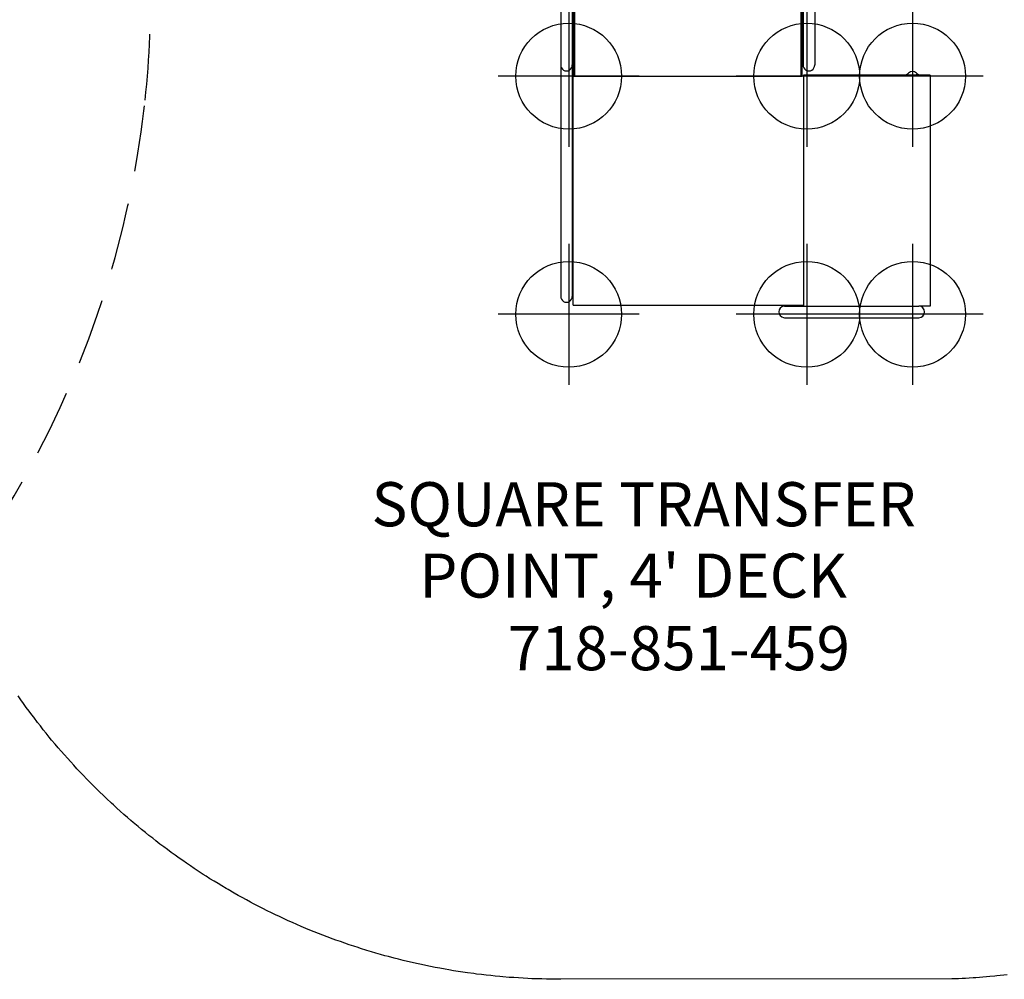
# Model space of a CAD drawing. Extents: x 4361 to 5002, y -5388 to -4791.
# Drawn here: x 4784 to 4896, y -5319 to -5210 of the extents above; entities that cross this region are included whole.
import ezdxf
from ezdxf.enums import TextEntityAlignment as Align

# ---------------------------------------------------------------- set-up
doc = ezdxf.new("R2010")
doc.units = 0
doc.header["$MEASUREMENT"] = 0
doc.linetypes.add('CENTER', pattern=[0.6, 0.375, -0.075, 0.075, -0.075])
doc.linetypes.add('DASHED', pattern=[0.75, 0.5, -0.25])
doc.layers.get('0').update_dxf_attribs({"color": 5, "linetype": 'CONTINUOUS'})
for name, color, linetype in [('9_FT_OVERLAP', 1, 'DASHED'), ('FT', 1, 'CONTINUOUS'), ('NODE', 7, 'CONTINUOUS'), ('PARTNO', 7, 'CONTINUOUS'), ('PHASE-1', 6, 'CONTINUOUS'), ('TXT', 7, 'CENTER')]:
    doc.layers.add(name, color=color, linetype=linetype)
doc.styles.add('ROMANS', font='ROMANS.SHX', dxfattribs={"height": 5})
doc.styles.add('SIMPLEX', font='simplex.shx')

# ---------------------------------------------------------------- blocks, each defined once
blk = doc.blocks.new('27TP2021MD')
at = {"layer": '9_FT_OVERLAP', "ltscale": 15}
blk.add_lwpolyline([(-54.86, -134.75, 0.098245), (-10.04, -132.79, 0.043015), (8.28, -126.51, 0.032074), (21.15, -119.8, -0.040754), (26.83, -116.97, 0.058497), (51.83, -103.35, 0.032117), (63.58, -94.04, -0.004006), (64.05, -93.63, 0.010758), (68.32, -89.74, 0.019189), (75.87, -82.01, 0.02002), (82.51, -74.05, 0.000117), (83.15, -73.23, 0.000061), (83.59, -72.65, 0.033884), (92.72, -59.05, -0.00136)], format="xyb", dxfattribs=at)
blk = doc.blocks.new('27TP2018MD')
at = {"layer": '9_FT_OVERLAP'}
blk.add_lwpolyline([(-21.3, -135.68, 0.102194), (23.3, -127.7, 0.068505), (50.94, -114.69, 0.274956), (109.16, -16.07), (109.06, 12.87, 0.138488), (92.32, 71.4), (82.67, 87.01, 0.181726), (20.29, 135.17, 0.157714), (-48.4, 141.05), (-126.04, 123.09, 0.35399), (-212.78, 12.02), (-212.24, -19.26, 0.332274), (-130.15, -125.24, 0.098277), (-87.41, -133.93)], format="xyb", close=True, dxfattribs=at)
blk = doc.blocks.new('PARTNO')
at = {"layer": 'TXT', "style": 'SIMPLEX'}
blk.add_attdef('PARTNO', text='', height=5, dxfattribs=at).set_placement((0, 0), align=Align.CENTER)
blk = doc.blocks.new('28851459L')
for p, q in [((42.77, 27.5), (42.77, 13.12)), ((42.77, 27.5), (68.94, 27.5)), ((68.94, 27.5), (68.94, 26.21)), ((42.57, 25.99), (42.54, 25.95)), ((42.55, 25.97), (42.77, 26.21)), ((42.65, 26.08), (42.58, 26)), ((42.77, 26.22), (42.65, 26.08)), ((68.94, 10.99), (68.94, 26.21)), ((70.25, 10.99), (70.25, 26.21)), ((42.54, 25.05), (42.57, 25.01)), ((42.57, 25.01), (42.77, 24.8)), ((-0.66, 13.75), (-0.66, 18.72)), ((0.66, 18.72), (-0.66, 18.72)), ((0.66, 13.75), (0.66, 18.72)), ((0.66, 14.41), (41.62, 14.41)), ((0, 13.09), (41.62, 13.09)), ((0, -13.09), (0, 13.09)), ((42.87, 13), (0, 13)), ((0.12, -13), (0.12, 13)), ((0.12, 12.82), (42.87, 12.82)), ((14.37, -12.82), (14.37, 12.82)), ((28.62, -13.09), (28.62, 13)), ((42.77, 13.12), (68.94, 13.12)), ((42.87, 12.82), (42.87, 13)), ((42.87, -13.09), (42.87, 13)), ((42.87, -13.09), (42.87, 13)), ((68.85, -13), (68.85, 13.12)), ((0, -12), (0.12, -12)), ((0, -13), (42.87, -13)), ((0, -13.09), (41.62, -13.09)), ((42.87, -12.82), (0.12, -12.82)), ((41.6, -13.09), (67.85, -13.09)), ((68.85, -13), (42.85, -13)), ((42.87, -13), (42.87, -12.82)), ((42.87, -12.87), (42.87, -12.87)), ((-0.66, -13.75), (-0.66, -18.72)), ((0.66, -13.75), (0.66, -18.72)), ((0.66, -14.41), (41.62, -14.41)), ((41.6, -14.41), (67.85, -14.41)), ((0.66, -18.72), (-0.66, -18.72))]:
    blk.add_line(p, q)
for points in [[(42.58, 25.01), (42.65, 24.93), (42.77, 24.78), (42.77, 24.78)], [(68.94, 10.99), (68.95, 10.88), (69.03, 10.66), (69.17, 10.49), (69.37, 10.37), (69.6, 10.33)], [(69.6, 10.33), (69.82, 10.37), (70.02, 10.49), (70.17, 10.66), (70.24, 10.88), (70.25, 10.99)]]:
    blk.add_lwpolyline(points)
for centre, start, end in [((69.6, 26.21), 0, 180), ((43.01, 25.5), 136.4322, 223.5678), ((0, 13.75), 180, 360), ((41.62, 13.75), 268.5798, 91.4202), ((0, -13.75), 360, 180), ((41.62, -13.75), 268.5798, 91.4202), ((67.85, -13.75), 268.5798, 91.4202)]:
    blk.add_arc(centre, 0.657, start, end)
at = {"layer": 'FT'}
for p, q in [((42.87, 33.5), (42.87, 17.5)), ((69.87, 33.5), (69.87, 17.5)), ((34.87, 25.5), (50.87, 25.5)), ((61.87, 25.5), (77.87, 25.5)), ((42.87, 21.5), (42.87, 5.5)), ((69.87, 21.5), (69.87, 5.5)), ((34.87, 13.5), (50.87, 13.5)), ((61.87, 13.5), (77.87, 13.5)), ((42.87, -5.5), (42.87, -21.5)), ((69.87, -5.5), (69.87, -21.5)), ((34.87, -13.5), (50.87, -13.5)), ((61.87, -13.5), (77.87, -13.5))]:
    blk.add_line(p, q, dxfattribs=at)
for centre in [(42.87, 25.5), (69.87, 25.5), (42.87, 13.5), (69.87, 13.5), (42.87, -13.5), (69.87, -13.5)]:
    blk.add_circle(centre, 6, dxfattribs=at)
at = {"layer": 'NODE'}
blk.add_point((0, 0), dxfattribs=at)
at = {"layer": 'PARTNO'}
ref = blk.add_blockref('PARTNO', (110.22, -1), dxfattribs=dict(at, rotation=90))
ref.add_attrib('PARTNO', '718-851-459', dxfattribs={"height": 5, "rotation": 90, "style": 'SIMPLEX'}).set_placement((110.22, -1), align=Align.CENTER)
at = {"layer": 'TXT', "style": 'ROMANS'}
for s, p in [('SQUARE TRANSFER', (93.9, -35.86)), ("POINT, 4' DECK", (101.99, -30.44))]:
    blk.add_text(s, height=5, rotation=90, dxfattribs=at).set_placement(p)

msp = doc.modelspace()

# ---------------------------------------------------------------- linework, layer by layer
at = {"layer": 'PHASE-1'}
msp.add_lwpolyline([(4896.09, -5318.26), (4895.7, -5318.31), (4895.31, -5318.35), (4894.92, -5318.39), (4894.69, -5318.42), (4894.13, -5318.47), (4893.74, -5318.51), (4893.35, -5318.54), (4892.96, -5318.57), (4892.56, -5318.6), (4892.25, -5318.62), (4891.78, -5318.65), (4891.38, -5318.67), (4890.99, -5318.69), (4890.59, -5318.71), (4890.2, -5318.72), (4889.81, -5318.74), (4845.45, -5318.78), (4844.92, -5318.77), (4844.39, -5318.76), (4843.86, -5318.75), (4843.33, -5318.74), (4842.8, -5318.73), (4842.16, -5318.71), (4841.74, -5318.69), (4841.21, -5318.66), (4840.68, -5318.63), (4840.15, -5318.59), (4839.62, -5318.56), (4838.87, -5318.49), (4838.56, -5318.47), (4838.03, -5318.42), (4837.51, -5318.36), (4836.98, -5318.3), (4836.45, -5318.24), (4835.92, -5318.18), (4835.6, -5318.14), (4834.87, -5318.04), (4834.35, -5317.96), (4833.82, -5317.88), (4833.3, -5317.8), (4832.77, -5317.71), (4832.34, -5317.64), (4831.73, -5317.53), (4831.21, -5317.43), (4830.69, -5317.33), (4830.17, -5317.22), (4829.65, -5317.11), (4829.11, -5316.99), (4828.61, -5316.88), (4828.09, -5316.76), (4827.58, -5316.63), (4827.06, -5316.51), (4826.55, -5316.38), (4825.91, -5316.21), (4825.52, -5316.1), (4825.01, -5315.96), (4824.5, -5315.81), (4823.99, -5315.66), (4823.48, -5315.51), (4822.75, -5315.28), (4822.47, -5315.19), (4821.97, -5315.03), (4821.46, -5314.86), (4820.96, -5314.69), (4820.46, -5314.51), (4819.96, -5314.33), (4819.63, -5314.21), (4818.96, -5313.97), (4818.47, -5313.78), (4817.97, -5313.58), (4817.48, -5313.39), (4816.99, -5313.19), (4816.56, -5313.01), (4816.01, -5312.78), (4815.52, -5312.57), (4815.04, -5312.35), (4814.55, -5312.14), (4814.07, -5311.92), (4813.55, -5311.67), (4813.11, -5311.46), (4812.63, -5311.23), (4812.16, -5311), (4811.68, -5310.76), (4811.21, -5310.52), (4810.6, -5310.21), (4810.27, -5310.03), (4809.8, -5309.78), (4809.33, -5309.52), (4808.87, -5309.27), (4808.41, -5309.01), (4807.72, -5308.61), (4807.49, -5308.47), (4807.03, -5308.2), (4806.58, -5307.93), (4806.13, -5307.65), (4805.67, -5307.37), (4805.23, -5307.09), (4804.91, -5306.89), (4804.33, -5306.51), (4803.89, -5306.22), (4803.45, -5305.92), (4803.01, -5305.62), (4802.58, -5305.32), (4802.18, -5305.04), (4801.71, -5304.71), (4801.28, -5304.4), (4800.85, -5304.08), (4800.43, -5303.76), (4800, -5303.44), (4799.53, -5303.08), (4799.17, -5302.79), (4798.75, -5302.46), (4798.34, -5302.13), (4797.92, -5301.8), (4797.51, -5301.46), (4796.97, -5301), (4796.7, -5300.77), (4796.3, -5300.43), (4795.9, -5300.08), (4795.5, -5299.73), (4795.11, -5299.37), (4794.72, -5299.01), (4794.51, -5298.82), (4793.94, -5298.29), (4793.56, -5297.92), (4793.18, -5297.55), (4792.8, -5297.18), (4792.42, -5296.81), (4792.14, -5296.53), (4791.67, -5296.05), (4791.31, -5295.67), (4790.94, -5295.29), (4790.58, -5294.9), (4790.22, -5294.51), (4789.87, -5294.14), (4789.5, -5293.72), (4789.15, -5293.33), (4788.8, -5292.93), (4788.45, -5292.53), (4788.11, -5292.12), (4787.71, -5291.65), (4787.43, -5291.31), (4787.1, -5290.89), (4786.76, -5290.48), (4786.44, -5290.06), (4786.11, -5289.65), (4785.67, -5289.07), (4785.47, -5288.8), (4785.15, -5288.38), (4784.83, -5287.95), (4784.52, -5287.52), (4784.21, -5287.09), (4783.91, -5286.65)], dxfattribs=at)

# ---------------------------------------------------------------- block references
for name, p, rotation in [('27TP2018MD', (4632.82, -5052.33), 120), ('27TP2021MD', (4684.61, -5163.02), 59.99999999999999), ('28851459L', (4859.86, -5173.52, 48), 270)]:
    msp.add_blockref(name, p, dxfattribs=dict(at, rotation=rotation))

doc.saveas('drawing.dxf')
